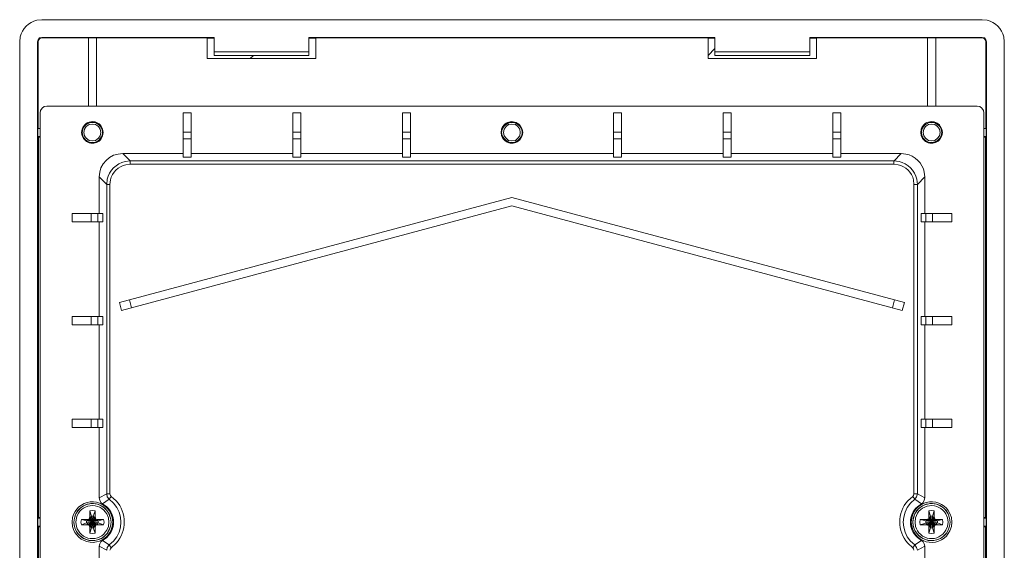
# Model space of a CAD drawing. Units: millimetres. Extents: x -0.5 to 12.2, y 5.2 to 14.7.
# Drawn here: x 9.3 to 12.2, y 11.2 to 12.7 of the extents above; entities that cross this region are included whole.
import ezdxf

# ---------------------------------------------------------------- set-up
doc = ezdxf.new("R2010")
doc.units = ezdxf.units.MM
doc.layers.add('Dahua_VDP', color=7, linetype='Continuous')

# ---------------------------------------------------------------- blocks, each defined once
blk = doc.blocks.new('VTO6531H_b')
at = {"lineweight": 0}
for points in [[(9.4108, 12.7256), (9.3967, 12.7239, 0.292549), (9.3492, 12.6764), (9.3475, 12.6622)], [(12.1683, 12.6622), (12.1667, 12.6764, 0.292553), (12.1192, 12.7239), (12.105, 12.7256)], [(11.9408, 12.2747), (11.9392, 12.2881, 0.303345), (11.8858, 12.3406), (11.8725, 12.3422)], [(9.6642, 12.3206), (9.6492, 12.3189, 0.291599), (9.5983, 12.2681), (9.5967, 12.2531)], [(9.6642, 12.3114), (9.6517, 12.3097, 0.28762), (9.6075, 12.2664), (9.6058, 12.2531)], [(11.9192, 12.2531), (11.9175, 12.2681, 0.291493), (11.8667, 12.3189), (11.8517, 12.3206)], [(11.9092, 12.2531), (11.9083, 12.2664, 0.290013), (11.8642, 12.3097), (11.8517, 12.3114)], [(9.575, 11.2164), (9.5767, 11.2231), (9.58, 11.2289), (9.585, 11.2331), (9.5967, 11.2414, 0.444215), (9.5967, 11.3297), (9.585, 11.3381), (9.58, 11.3422), (9.5767, 11.3481), (9.575, 11.3547)], [(9.5967, 11.2047), (9.5983, 11.2131), (9.6042, 11.2206), (9.6167, 11.2314, 0.377491), (9.6167, 11.3397), (9.6042, 11.3514), (9.5983, 11.3581), (9.5967, 11.3664)], [(9.61, 11.2122), (9.6242, 11.2256, 0.379658), (9.6242, 11.3464), (9.61, 11.3589)], [(11.9058, 11.3589), (11.8917, 11.3464, 0.379653), (11.8917, 11.2256), (11.9058, 11.2122)], [(11.9117, 11.3514), (11.8992, 11.3397, 0.377503), (11.8992, 11.2314), (11.9117, 11.2206)], [(11.9408, 11.3547), (11.9392, 11.3481), (11.9358, 11.3422), (11.9308, 11.3381), (11.9192, 11.3297, 0.444215), (11.9192, 11.2414), (11.9308, 11.2331), (11.9358, 11.2289), (11.9392, 11.2231), (11.9408, 11.2164)]]:
    blk.add_lwpolyline(points, format="xyb", dxfattribs=at)
for points in [[(9.4108, 12.7256), (12.105, 12.7256)], [(9.4108, 12.6747), (9.4042, 12.6731), (9.4, 12.6681), (9.3983, 12.6622)], [(9.4108, 12.6731), (9.405, 12.6714), (9.4017, 12.6672), (9.4, 12.6622)], [(9.4108, 12.673), (9.4108, 12.6747)], [(9.4108, 12.6747), (9.905, 12.6747)], [(9.4108, 12.6731), (9.5442, 12.6731)], [(9.5442, 12.6739), (9.5442, 12.4781)], [(9.5442, 12.6739), (9.5675, 12.6739)], [(9.5675, 12.4781), (9.5675, 12.6739)], [(9.5675, 12.6731), (9.885, 12.6731)], [(9.885, 12.6731), (9.885, 12.6139)], [(9.905, 12.6722), (9.885, 12.6722)], [(9.905, 12.6231), (9.905, 12.6747)], [(10.1758, 12.6231), (10.1758, 12.6747)], [(10.1758, 12.6747), (11.3392, 12.6747)], [(10.1958, 12.6722), (10.1758, 12.6722)], [(10.1958, 12.6731), (10.1958, 12.6139)], [(10.1958, 12.6731), (11.32, 12.6731)], [(11.32, 12.6731), (11.32, 12.6139)], [(11.3392, 12.6722), (11.32, 12.6722)], [(11.3392, 12.6231), (11.3392, 12.6747)], [(11.6108, 12.6231), (11.6108, 12.6747)], [(11.6108, 12.6747), (12.105, 12.6747)], [(11.63, 12.6722), (11.6108, 12.6722)], [(11.63, 12.6731), (11.63, 12.6139)], [(11.63, 12.6731), (11.9483, 12.6731)], [(11.9483, 12.6739), (11.9483, 12.4781)], [(11.9483, 12.6739), (11.9717, 12.6739)], [(11.9717, 12.4781), (11.9717, 12.6739)], [(11.9717, 12.6731), (12.105, 12.6731)], [(12.105, 12.6731), (12.105, 12.6747)], [(12.1175, 12.6622), (12.1158, 12.6681), (12.1117, 12.6731), (12.105, 12.6747)], [(12.1158, 12.6622), (12.1142, 12.6672), (12.1108, 12.6714), (12.105, 12.6731)], [(9.3475, 5.2564), (9.3475, 12.6622)], [(9.3983, 5.2564), (9.3983, 12.6622)], [(9.4, 12.6622), (9.3983, 12.6622)], [(9.4, 12.6622), (9.4, 12.4139)], [(11.32, 12.6231), (11.3392, 12.6431)], [(12.1158, 12.6622), (12.1158, 12.4139)], [(12.1158, 12.6622), (12.1175, 12.6622)], [(12.1175, 12.6622), (12.1175, 5.2564)], [(12.1683, 12.6622), (12.1683, 5.2564)], [(9.885, 12.6139), (10.1958, 12.6139)], [(9.905, 12.6331), (10.1758, 12.6331)], [(9.905, 12.6231), (10.1758, 12.6231)], [(10.0075, 12.6139), (10.0175, 12.6231)], [(11.32, 12.6139), (11.63, 12.6139)], [(11.3392, 12.6331), (11.6108, 12.6331)], [(11.3392, 12.6231), (11.6108, 12.6231)], [(9.425, 12.4781), (9.4175, 12.4764), (9.4117, 12.4722), (9.4067, 12.4656), (9.4058, 12.4589)], [(9.425, 12.4781), (12.0908, 12.4781)], [(12.11, 12.4589), (12.1083, 12.4656), (12.1042, 12.4722), (12.0983, 12.4764), (12.0908, 12.4781)], [(9.4058, 5.4597), (9.4058, 12.4589)], [(9.8158, 12.3314), (9.8158, 12.4589)], [(9.8392, 12.4589), (9.8158, 12.4589)], [(9.8392, 12.3314), (9.8392, 12.4589)], [(10.13, 12.3314), (10.13, 12.4589)], [(10.1533, 12.4589), (10.13, 12.4589)], [(10.1533, 12.3314), (10.1533, 12.4589)], [(10.4442, 12.3314), (10.4442, 12.4589)], [(10.4667, 12.4589), (10.4442, 12.4589)], [(10.4667, 12.3314), (10.4667, 12.4589)], [(11.0483, 12.3314), (11.0483, 12.4589)], [(11.0717, 12.4589), (11.0483, 12.4589)], [(11.0717, 12.3314), (11.0717, 12.4589)], [(11.3625, 12.3314), (11.3625, 12.4589)], [(11.3858, 12.4589), (11.3625, 12.4589)], [(11.3858, 12.3314), (11.3858, 12.4589)], [(11.6767, 12.3314), (11.6767, 12.4589)], [(11.7, 12.4589), (11.6767, 12.4589)], [(11.7, 12.3314), (11.7, 12.4589)], [(12.11, 12.4589), (12.11, 5.4597)], [(9.3992, 12.3905), (9.3992, 12.4139)], [(9.4058, 12.4139), (9.3992, 12.4139)], [(9.58, 12.4022), (9.5783, 12.4114), (9.5733, 12.4197), (9.565, 12.4247), (9.5558, 12.4264), (9.5467, 12.4247), (9.5383, 12.4197), (9.5333, 12.4114), (9.5317, 12.4022), (9.5333, 12.3931), (9.5383, 12.3856), (9.5467, 12.3797), (9.5558, 12.3781), (9.565, 12.3797), (9.5733, 12.3856), (9.5783, 12.3931), (9.58, 12.4022)], [(10.7817, 12.4022), (10.78, 12.4114), (10.775, 12.4197), (10.7675, 12.4247), (10.7575, 12.4264), (10.7483, 12.4247), (10.7408, 12.4197), (10.7358, 12.4114), (10.7333, 12.4022), (10.7358, 12.3931), (10.7408, 12.3856), (10.7483, 12.3797), (10.7575, 12.3781), (10.7675, 12.3797), (10.775, 12.3856), (10.78, 12.3931), (10.7817, 12.4022)], [(11.9842, 12.4022), (11.9825, 12.4114), (11.9767, 12.4197), (11.9692, 12.4247), (11.96, 12.4264), (11.9508, 12.4247), (11.9425, 12.4197), (11.9375, 12.4114), (11.9358, 12.4022), (11.9375, 12.3931), (11.9425, 12.3856), (11.9508, 12.3797), (11.96, 12.3781), (11.9692, 12.3797), (11.9767, 12.3856), (11.9825, 12.3931), (11.9842, 12.4022)], [(12.1167, 12.4139), (12.11, 12.4139)], [(12.1167, 12.4139), (12.1167, 12.3906)], [(9.3992, 12.3906), (9.4058, 12.3906)], [(9.4, 12.3905), (9.4, 11.2972)], [(9.4017, 11.2989), (9.4017, 12.3889)], [(9.4017, 12.3889), (9.4058, 12.3889)], [(9.8392, 12.4031), (9.8158, 12.4031)], [(9.8392, 12.3839), (9.8158, 12.3839)], [(10.1533, 12.4031), (10.13, 12.4031)], [(10.1533, 12.3839), (10.13, 12.3839)], [(10.4667, 12.4031), (10.4442, 12.4031)], [(10.4667, 12.3839), (10.4442, 12.3839)], [(11.0717, 12.4031), (11.0483, 12.4031)], [(11.0717, 12.3839), (11.0483, 12.3839)], [(11.3858, 12.4031), (11.3625, 12.4031)], [(11.3858, 12.3839), (11.3625, 12.3839)], [(11.7, 12.4031), (11.6767, 12.4031)], [(11.7, 12.3839), (11.6767, 12.3839)], [(12.11, 12.3906), (12.1167, 12.3906)], [(12.11, 12.3889), (12.1142, 12.3889)], [(12.1142, 12.3889), (12.1142, 11.2989)], [(12.1158, 12.3906), (12.1158, 11.2972)], [(9.6433, 12.3422), (9.63, 12.3406), (9.6167, 12.3372), (9.605, 12.3306), (9.595, 12.3222), (9.5867, 12.3122), (9.58, 12.3006), (9.5767, 12.2881), (9.575, 12.2747)], [(9.6642, 12.3206), (9.6433, 12.3422)], [(9.8158, 12.3422), (9.6433, 12.3422)], [(9.8392, 12.3314), (9.8158, 12.3314)], [(10.13, 12.3422), (9.8392, 12.3422)], [(10.1533, 12.3314), (10.13, 12.3314)], [(10.4442, 12.3422), (10.1533, 12.3422)], [(10.4667, 12.3314), (10.4442, 12.3314)], [(11.0483, 12.3422), (10.4667, 12.3422)], [(11.0717, 12.3314), (11.0483, 12.3314)], [(11.3625, 12.3422), (11.0717, 12.3422)], [(11.3858, 12.3314), (11.3625, 12.3314)], [(11.6767, 12.3422), (11.3858, 12.3422)], [(11.7, 12.3314), (11.6767, 12.3314)], [(11.8725, 12.3422), (11.7, 12.3422)], [(11.8517, 12.3205), (11.8725, 12.3422)], [(9.6642, 12.3206), (9.6642, 12.3114)], [(9.6642, 12.3206), (11.8517, 12.3206)], [(9.6642, 12.3114), (11.8517, 12.3114)], [(11.8517, 12.3206), (11.8517, 12.3114)], [(9.575, 12.1697), (9.575, 12.2747)], [(9.5967, 12.2531), (9.575, 12.2747)], [(11.9192, 12.253), (11.9408, 12.2747)], [(11.9408, 12.2747), (11.9408, 12.1697)], [(9.5967, 11.3664), (9.5967, 12.2531)], [(9.5967, 12.2531), (9.6058, 12.2531)], [(9.6058, 11.3664), (9.6058, 12.2531)], [(11.9092, 12.2531), (11.9092, 11.3664)], [(11.9192, 12.2531), (11.9092, 12.2531)], [(11.9192, 12.2531), (11.9192, 11.3664)], [(9.6333, 11.9147), (10.7575, 12.2164), (11.8825, 11.9147)], [(9.6392, 11.8922), (10.7575, 12.1922), (11.8758, 11.8922)], [(9.4975, 12.1697), (9.4975, 12.1464)], [(9.4975, 12.1697), (9.5858, 12.1697)], [(9.5525, 12.1697), (9.5525, 12.1464)], [(9.5717, 12.1697), (9.5717, 12.1464)], [(9.5858, 12.1697), (9.5858, 12.1464)], [(11.93, 12.1464), (11.93, 12.1697)], [(11.93, 12.1697), (12.0183, 12.1697)], [(11.9433, 12.1464), (11.9433, 12.1697)], [(11.9625, 12.1464), (11.9625, 12.1697)], [(12.0183, 12.1464), (12.0183, 12.1697)], [(9.4975, 12.1464), (9.5858, 12.1464)], [(9.575, 11.8747), (9.575, 12.1464)], [(11.93, 12.1464), (12.0183, 12.1464)], [(11.9408, 12.1464), (11.9408, 11.8747)], [(9.6333, 11.9147), (9.6392, 11.8922)], [(9.6617, 11.9222), (9.6675, 11.8997)], [(11.8483, 11.8997), (11.8542, 11.9222)], [(11.8758, 11.8922), (11.8825, 11.9147)], [(9.4975, 11.8747), (9.4975, 11.8514)], [(9.4975, 11.8747), (9.5858, 11.8747)], [(9.4975, 11.8514), (9.5858, 11.8514)], [(9.5525, 11.8747), (9.5525, 11.8514)], [(9.5717, 11.8747), (9.5717, 11.8514)], [(9.575, 11.5806), (9.575, 11.8514)], [(9.5858, 11.8747), (9.5858, 11.8514)], [(11.93, 11.8514), (11.93, 11.8747)], [(11.93, 11.8747), (12.0183, 11.8747)], [(11.93, 11.8514), (12.0183, 11.8514)], [(11.9408, 11.8514), (11.9408, 11.5806)], [(11.9433, 11.8514), (11.9433, 11.8747)], [(11.9625, 11.8514), (11.9625, 11.8747)], [(12.0183, 11.8514), (12.0183, 11.8747)], [(9.4975, 11.5806), (9.4975, 11.5572)], [(9.4975, 11.5806), (9.5858, 11.5806)], [(9.5525, 11.5806), (9.5525, 11.5572)], [(9.5717, 11.5806), (9.5717, 11.5572)], [(9.5858, 11.5806), (9.5858, 11.5572)], [(11.93, 11.5572), (11.93, 11.5806)], [(11.93, 11.5806), (12.0183, 11.5806)], [(11.9433, 11.5572), (11.9433, 11.5806)], [(11.9625, 11.5572), (11.9625, 11.5806)], [(12.0183, 11.5572), (12.0183, 11.5806)], [(9.4975, 11.5572), (9.5858, 11.5572)], [(9.575, 11.3547), (9.575, 11.5572)], [(11.93, 11.5572), (12.0183, 11.5572)], [(11.9408, 11.5572), (11.9408, 11.3547)], [(9.5967, 11.3664), (9.575, 11.3547)], [(9.6042, 11.3514), (9.585, 11.3381)], [(9.5967, 11.3664), (9.6058, 11.3664)], [(9.6042, 11.3514), (9.61, 11.3589)], [(9.61, 11.3589), (9.6075, 11.3622), (9.6058, 11.3664)], [(11.9092, 11.3664), (11.9083, 11.3622), (11.9058, 11.3589)], [(11.9117, 11.3514), (11.9058, 11.3589)], [(11.9192, 11.3664), (11.9092, 11.3664)], [(11.9117, 11.3514), (11.9167, 11.3581), (11.9192, 11.3664)], [(11.9308, 11.3381), (11.9117, 11.3514)], [(11.9408, 11.3547), (11.9192, 11.3664)], [(9.5633, 11.3181), (9.5558, 11.3189), (9.5483, 11.3181)], [(9.5483, 11.3014), (9.5483, 11.3181)], [(9.5533, 11.3022), (9.5483, 11.3181)], [(9.5583, 11.3022), (9.5633, 11.318)], [(9.5633, 11.3181), (9.5633, 11.3014)], [(11.9675, 11.3181), (11.96, 11.3189), (11.9517, 11.3181)], [(11.9517, 11.3014), (11.9517, 11.3181)], [(11.9567, 11.3022), (11.9517, 11.3181)], [(11.9625, 11.3022), (11.9675, 11.3181)], [(11.9675, 11.3181), (11.9675, 11.3014)], [(9.3992, 11.2739), (9.3992, 11.2972)], [(9.4058, 11.2972), (9.3992, 11.2972)], [(9.4058, 11.2989), (9.4017, 11.2989)], [(9.5242, 11.2931), (9.5225, 11.2856), (9.5242, 11.2781)], [(9.5392, 11.2889), (9.5242, 11.2931)], [(9.5242, 11.2931), (9.54, 11.2931)], [(9.5392, 11.2889), (9.5433, 11.2906)], [(9.5392, 11.2831), (9.5392, 11.2889)], [(9.5392, 11.2889), (9.5725, 11.2831)], [(9.5392, 11.2831), (9.5725, 11.2889)], [(9.54, 11.2931), (9.545, 11.2939)], [(9.54, 11.2931), (9.5433, 11.2906)], [(9.5433, 11.2906), (9.5483, 11.2914)], [(9.5433, 11.2805), (9.5683, 11.2906)], [(9.5433, 11.2906), (9.5683, 11.2806)], [(9.5467, 11.2947), (9.545, 11.2939)], [(9.545, 11.2772), (9.5483, 11.2797), (9.5633, 11.2914), (9.5667, 11.2939)], [(9.5483, 11.2914), (9.545, 11.2939)], [(9.5475, 11.2972), (9.5467, 11.2947)], [(9.5467, 11.2764), (9.565, 11.2947)], [(9.5467, 11.2947), (9.565, 11.2764)], [(9.5475, 11.2972), (9.5483, 11.3014)], [(9.5642, 11.2972), (9.5617, 11.2931), (9.55, 11.278), (9.5475, 11.2747)], [(9.55, 11.2931), (9.5475, 11.2972)], [(9.5508, 11.2981), (9.5483, 11.3014)], [(9.5483, 11.2914), (9.5492, 11.2922)], [(9.5667, 11.2772), (9.5633, 11.2797), (9.5483, 11.2914)], [(9.5492, 11.2922), (9.55, 11.2931)], [(9.55, 11.2931), (9.5508, 11.298)], [(9.5617, 11.2781), (9.55, 11.2931)], [(9.5508, 11.298), (9.5533, 11.3022)], [(9.5608, 11.2739), (9.5508, 11.2981)], [(9.5508, 11.2739), (9.5608, 11.298)], [(9.5533, 11.2689), (9.5583, 11.3022)], [(9.5583, 11.2689), (9.5533, 11.3022)], [(9.5533, 11.3022), (9.5583, 11.3022)], [(9.5583, 11.3022), (9.5608, 11.2981)], [(9.5608, 11.298), (9.5633, 11.3014)], [(9.5608, 11.2981), (9.5617, 11.2931)], [(9.5617, 11.2931), (9.5625, 11.2922)], [(9.5625, 11.2922), (9.5633, 11.2914)], [(9.5633, 11.3014), (9.5642, 11.2972)], [(9.5633, 11.2914), (9.5683, 11.2906)], [(9.565, 11.2947), (9.5642, 11.2972)], [(9.5667, 11.2939), (9.565, 11.2947)], [(9.5667, 11.2939), (9.5717, 11.2931)], [(9.5683, 11.2906), (9.5717, 11.2931)], [(9.5683, 11.2906), (9.5725, 11.2889)], [(9.5717, 11.2931), (9.5875, 11.2931)], [(9.5725, 11.2889), (9.5875, 11.2931)], [(9.5725, 11.2889), (9.5725, 11.2831)], [(9.5875, 11.2781), (9.5892, 11.2856), (9.5875, 11.2931)], [(11.9275, 11.2931), (11.9267, 11.2856), (11.9275, 11.2781)], [(11.9275, 11.2931), (11.9442, 11.2931)], [(11.9433, 11.2889), (11.9275, 11.2931)], [(11.9433, 11.2889), (11.9475, 11.2906)], [(11.9433, 11.2831), (11.9433, 11.2889)], [(11.9433, 11.2831), (11.9767, 11.2889)], [(11.9433, 11.2889), (11.9767, 11.2831)], [(11.9442, 11.2931), (11.9483, 11.2939)], [(11.9442, 11.2931), (11.9475, 11.2906), (11.9717, 11.2806)], [(11.9475, 11.2906), (11.9525, 11.2914)], [(11.9475, 11.2805), (11.9717, 11.2906)], [(11.9508, 11.2947), (11.9483, 11.2939)], [(11.9483, 11.2939), (11.9525, 11.2914), (11.9675, 11.2797)], [(11.9517, 11.2972), (11.9508, 11.2947)], [(11.9508, 11.2764), (11.9692, 11.2947)], [(11.9508, 11.2947), (11.9692, 11.2764)], [(11.9517, 11.2972), (11.9517, 11.3014)], [(11.9517, 11.3014), (11.955, 11.2981)], [(11.9683, 11.2747), (11.9658, 11.2781), (11.9542, 11.2931), (11.9517, 11.2972)], [(11.9525, 11.2914), (11.9533, 11.2922)], [(11.9525, 11.2797), (11.9675, 11.2914)], [(11.9533, 11.2922), (11.9542, 11.2931)], [(11.9542, 11.2931), (11.955, 11.2981)], [(11.9542, 11.2781), (11.9658, 11.2931)], [(11.955, 11.2981), (11.9567, 11.3022)], [(11.955, 11.2739), (11.9642, 11.2981)], [(11.9642, 11.2739), (11.955, 11.2981)], [(11.9567, 11.2689), (11.9625, 11.3022)], [(11.9625, 11.2689), (11.9567, 11.3022)], [(11.9567, 11.3022), (11.9625, 11.3022)], [(11.9625, 11.3022), (11.9642, 11.2981)], [(11.9642, 11.2981), (11.9675, 11.3014)], [(11.9642, 11.2981), (11.9658, 11.2931)], [(11.9658, 11.2931), (11.9683, 11.2972)], [(11.9658, 11.2931), (11.9658, 11.2922)], [(11.9658, 11.2922), (11.9675, 11.2914)], [(11.9675, 11.3014), (11.9683, 11.2972)], [(11.9675, 11.2914), (11.9708, 11.2939)], [(11.9675, 11.2914), (11.9717, 11.2906)], [(11.9692, 11.2947), (11.9683, 11.2972)], [(11.9708, 11.2939), (11.9692, 11.2947)], [(11.9708, 11.2939), (11.9758, 11.2931), (11.9917, 11.2931)], [(11.9717, 11.2906), (11.9758, 11.2931)], [(11.9717, 11.2906), (11.9767, 11.2889)], [(11.9767, 11.2889), (11.9917, 11.293)], [(11.9767, 11.2889), (11.9767, 11.2831)], [(11.9917, 11.2781), (11.9925, 11.2856), (11.9917, 11.2931)], [(12.1142, 11.2989), (12.11, 11.2989)], [(12.1167, 11.2972), (12.11, 11.2972)], [(12.1167, 11.2972), (12.1167, 11.2739)], [(9.3992, 11.2739), (9.4058, 11.2739)], [(9.4, 11.2739), (9.4, 10.1339)], [(9.4017, 10.1364), (9.4017, 11.2722)], [(9.4017, 11.2722), (9.4058, 11.2722)], [(9.5392, 11.2831), (9.5242, 11.278)], [(9.54, 11.2781), (9.5242, 11.2781)], [(9.5433, 11.2806), (9.5392, 11.2831)], [(9.54, 11.278), (9.5433, 11.2805)], [(9.545, 11.2772), (9.54, 11.2781)], [(9.5483, 11.2797), (9.5433, 11.2806)], [(9.545, 11.2772), (9.5467, 11.2764)], [(9.5467, 11.2764), (9.5475, 11.2747)], [(9.5483, 11.2697), (9.5475, 11.2747)], [(9.5492, 11.2797), (9.5483, 11.2797)], [(9.5483, 11.2697), (9.5508, 11.2739)], [(9.5483, 11.2539), (9.5483, 11.2697)], [(9.5533, 11.2689), (9.5483, 11.2539)], [(9.55, 11.2781), (9.5492, 11.2797)], [(9.5508, 11.2739), (9.55, 11.2781)], [(9.5533, 11.2689), (9.5508, 11.2739)], [(9.5583, 11.2689), (9.5533, 11.2689)], [(9.5608, 11.2739), (9.5583, 11.2689)], [(9.5583, 11.2689), (9.5633, 11.2539)], [(9.5617, 11.278), (9.5608, 11.2739)], [(9.5633, 11.2697), (9.5608, 11.2739)], [(9.5625, 11.2797), (9.5617, 11.278)], [(9.5617, 11.2781), (9.5642, 11.2747)], [(9.5633, 11.2797), (9.5625, 11.2797)], [(9.5683, 11.2806), (9.5633, 11.2797)], [(9.5642, 11.2747), (9.5633, 11.2697)], [(9.5633, 11.2697), (9.5633, 11.2539)], [(9.5642, 11.2747), (9.565, 11.2764)], [(9.565, 11.2764), (9.5667, 11.2772)], [(9.5717, 11.2781), (9.5667, 11.2772)], [(9.5725, 11.2831), (9.5683, 11.2805)], [(9.5683, 11.2806), (9.5717, 11.2781)], [(9.5875, 11.2781), (9.5717, 11.2781)], [(9.5725, 11.2831), (9.5875, 11.2781)], [(11.9433, 11.283), (11.9275, 11.278)], [(11.9442, 11.2781), (11.9275, 11.2781)], [(11.9475, 11.2806), (11.9433, 11.2831)], [(11.9442, 11.2781), (11.9475, 11.2806)], [(11.9483, 11.2772), (11.9442, 11.2781)], [(11.9525, 11.2797), (11.9475, 11.2806)], [(11.9525, 11.2797), (11.9483, 11.2772)], [(11.9483, 11.2772), (11.9508, 11.2764)], [(11.9508, 11.2764), (11.9517, 11.2747)], [(11.9542, 11.2781), (11.9517, 11.2747)], [(11.9517, 11.2697), (11.9517, 11.2747)], [(11.9517, 11.2697), (11.955, 11.2739)], [(11.9517, 11.2539), (11.9517, 11.2697)], [(11.9567, 11.2689), (11.9517, 11.2539)], [(11.9533, 11.2797), (11.9525, 11.2797)], [(11.9542, 11.2781), (11.9533, 11.2797)], [(11.955, 11.2739), (11.9542, 11.2781)], [(11.9567, 11.2689), (11.955, 11.2739)], [(11.9625, 11.2689), (11.9567, 11.2689)], [(11.9642, 11.2739), (11.9625, 11.2689)], [(11.9625, 11.2689), (11.9675, 11.2539)], [(11.9658, 11.2781), (11.9642, 11.2739)], [(11.9642, 11.2739), (11.9675, 11.2697)], [(11.9675, 11.2797), (11.9658, 11.2797)], [(11.9658, 11.2797), (11.9658, 11.2781)], [(11.9717, 11.2806), (11.9675, 11.2797)], [(11.9675, 11.2797), (11.9708, 11.2772)], [(11.9683, 11.2747), (11.9675, 11.2697)], [(11.9675, 11.2697), (11.9675, 11.2539)], [(11.9683, 11.2747), (11.9692, 11.2764)], [(11.9692, 11.2764), (11.9708, 11.2772)], [(11.9758, 11.2781), (11.9708, 11.2772)], [(11.9767, 11.2831), (11.9717, 11.2805)], [(11.9717, 11.2806), (11.9758, 11.2781)], [(11.9917, 11.2781), (11.9758, 11.2781)], [(11.9767, 11.2831), (11.9917, 11.2781)], [(12.11, 11.2739), (12.1167, 11.2739)], [(12.11, 11.2722), (12.1142, 11.2722)], [(12.1142, 11.2722), (12.1142, 10.1364)], [(12.1158, 11.2739), (12.1158, 10.1339)], [(9.5483, 11.2539), (9.5558, 11.2531), (9.5633, 11.2539)], [(9.585, 11.2331), (9.6042, 11.2206)], [(11.9117, 11.2206), (11.9308, 11.2331)], [(11.9517, 11.2539), (11.96, 11.2531), (11.9675, 11.2539)], [(9.575, 11.0139), (9.575, 11.2164)], [(9.575, 11.2164), (9.5967, 11.2047)], [(9.6042, 11.2206), (9.61, 11.2122)], [(9.6058, 11.2047), (9.6075, 11.2089), (9.61, 11.2122)], [(11.9117, 11.2206), (11.9058, 11.2122)], [(11.9058, 11.2122), (11.9083, 11.2089), (11.9092, 11.2047)], [(11.9192, 11.2047), (11.9167, 11.2131), (11.9117, 11.2206)], [(11.9192, 11.2047), (11.9408, 11.2164)], [(11.9408, 11.2164), (11.9408, 11.0139)]]:
    blk.add_lwpolyline(points, dxfattribs=at)
for points in [[(9.5867, 12.4022), (9.585, 12.4122), (9.5808, 12.4206, 0.617226), (9.5267, 12.4122), (9.525, 12.4022), (9.5267, 12.3931, 0.614835), (9.5808, 12.3839), (9.585, 12.3931)], [(9.585, 12.4022), (9.5833, 12.4114), (9.5792, 12.4197), (9.5733, 12.4256, 0.511898), (9.5283, 12.4114), (9.5267, 12.4022), (9.5283, 12.3931, 0.623329), (9.5792, 12.3856), (9.5833, 12.3931), (9.585, 12.4022), (9.5833, 12.4114), (9.5792, 12.4197, 0.495086), (9.5325, 12.4197), (9.5283, 12.4114), (9.5267, 12.4022, 0.61393), (9.5733, 12.3789), (9.5792, 12.3856), (9.5833, 12.3931)], [(10.7892, 12.4022), (10.7875, 12.4122), (10.7825, 12.4206, 0.612139), (10.7283, 12.4122), (10.7267, 12.4022), (10.7283, 12.3931, 0.607589), (10.7825, 12.3839), (10.7875, 12.3931)], [(10.7867, 12.4022), (10.7858, 12.4114), (10.7817, 12.4197), (10.775, 12.4256), (10.7667, 12.4297), (10.7575, 12.4314), (10.7492, 12.4297), (10.7408, 12.4256), (10.7342, 12.4197), (10.73, 12.4114), (10.7283, 12.4022), (10.73, 12.3931, 0.609795), (10.7817, 12.3856), (10.7858, 12.3931), (10.7867, 12.4022), (10.7858, 12.4114), (10.7817, 12.4197, 0.487044), (10.7342, 12.4197), (10.73, 12.4114), (10.7283, 12.4022), (10.73, 12.3931), (10.7342, 12.3856), (10.7408, 12.3789), (10.7492, 12.3747), (10.7575, 12.3731), (10.7667, 12.3747), (10.775, 12.3789), (10.7817, 12.3856), (10.7858, 12.3931)], [(11.9908, 12.4022), (11.9892, 12.4122), (11.985, 12.4206, 0.606668), (11.93, 12.4122), (11.9292, 12.4022), (11.93, 12.3931, 0.602886), (11.985, 12.3839), (11.9892, 12.3931)], [(11.9892, 12.4022), (11.9875, 12.4114), (11.9833, 12.4197), (11.9767, 12.4256), (11.9692, 12.4297), (11.96, 12.4314), (11.9508, 12.4297), (11.9425, 12.4256), (11.9367, 12.4197), (11.9325, 12.4114), (11.9308, 12.4022), (11.9325, 12.3931, 0.62457), (11.9833, 12.3856), (11.9875, 12.3931), (11.9892, 12.4022), (11.9875, 12.4114), (11.9833, 12.4197, 0.496661), (11.9367, 12.4197), (11.9325, 12.4114), (11.9308, 12.4022, 0.614485), (11.9767, 12.3789), (11.9833, 12.3856), (11.9875, 12.3931)], [(9.6142, 11.2856), (9.6125, 11.2989), (9.6083, 11.3106, 0.707442), (9.4992, 11.2989), (9.4975, 11.2856), (9.4992, 11.2731, 0.715612), (9.6083, 11.2606), (9.6125, 11.2731)], [(12.0183, 11.2856), (12.0167, 11.2989), (12.0125, 11.3106, 0.709947), (11.9033, 11.2989), (11.9017, 11.2856), (11.9033, 11.2731, 0.717238), (12.0125, 11.2606), (12.0167, 11.2731)], [(9.6092, 11.2856), (9.6075, 11.2972), (9.6042, 11.3089), (9.5975, 11.3189, 0.628716), (9.5042, 11.2972), (9.5025, 11.2856), (9.5042, 11.2739, 0.705489), (9.6042, 11.2622), (9.6075, 11.2739), (9.6092, 11.2856), (9.6075, 11.2972), (9.6033, 11.3089, 0.626759), (9.5083, 11.3089), (9.5042, 11.2972), (9.5025, 11.2856, 0.704073), (9.5975, 11.2522), (9.6033, 11.2622), (9.6075, 11.2739)], [(9.6033, 11.2856), (9.6017, 11.2981), (9.5967, 11.3089, 0.672917), (9.51, 11.2981), (9.5083, 11.2856), (9.51, 11.2731, 0.672903), (9.5967, 11.2622), (9.6017, 11.2731)], [(12.0133, 11.2856), (12.0117, 11.2972), (12.0075, 11.3089), (12.0017, 11.3189, 0.62219), (11.9075, 11.2972), (11.9067, 11.2856), (11.9075, 11.2739, 0.705152), (12.0075, 11.2622), (12.0117, 11.2739), (12.0133, 11.2856), (12.0117, 11.2972), (12.0075, 11.3089, 0.621974), (11.9117, 11.3089), (11.9083, 11.2972), (11.9067, 11.2856, 0.703941), (12.0017, 11.2522), (12.0075, 11.2622), (12.0117, 11.2739)], [(12.0075, 11.2856), (12.0058, 11.2981), (12.0008, 11.3089, 0.672652), (11.9142, 11.2981), (11.9125, 11.2856), (11.9142, 11.2731, 0.672638), (12.0008, 11.2622), (12.0058, 11.2731)]]:
    blk.add_lwpolyline(points, format="xyb", close=True, dxfattribs=at)

msp = doc.modelspace()

# ---------------------------------------------------------------- block references
at = {"layer": 'Dahua_VDP'}
msp.add_blockref('VTO6531H_b', (0, 0), dxfattribs=at)

doc.saveas('drawing.dxf')
